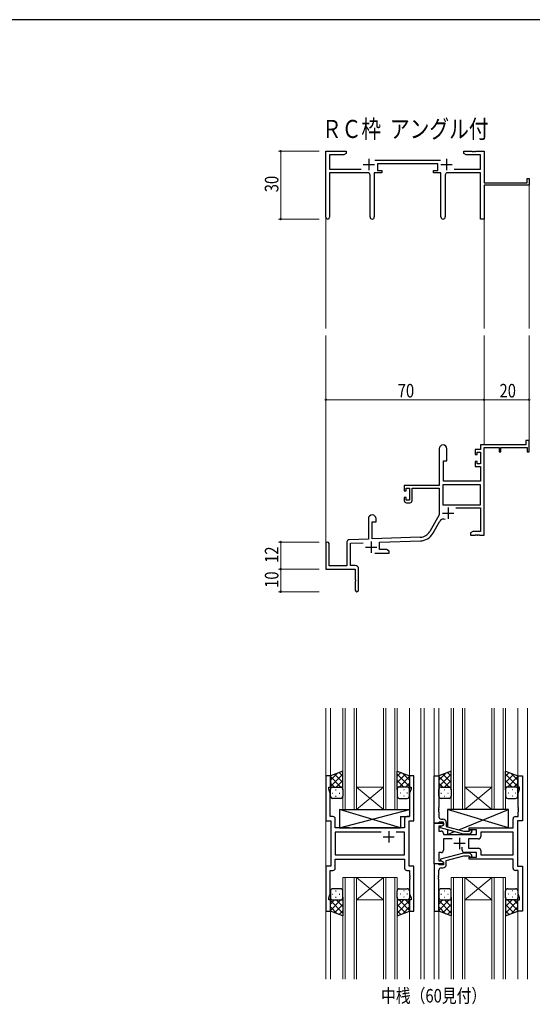
# Model space of a CAD drawing. Extents: x 0 to 1133, y 0 to 806.
# Drawn here: x 273 to 500, y 366 to 802 of the extents above; entities that cross this region are included whole.
import ezdxf

# ---------------------------------------------------------------- set-up
doc = ezdxf.new("R2010")
doc.units = 0
doc.layers.add('USER1', color=3, linetype='CONTINUOUS')
doc.layers.add('YKK_ZWAK', color=7, linetype='CONTINUOUS')
for name, color, linetype, lineweight in [('YKK_11', 7, 'CONTINUOUS', 30), ('YKK_12', 2, 'CONTINUOUS', 13), ('YKK_13', 4, 'CONTINUOUS', 30), ('YKK_D', 6, 'CONTINUOUS', 13)]:
    doc.layers.add(name, color=color, linetype=linetype, lineweight=lineweight)
doc.styles.get("Standard").update_dxf_attribs({"font": 'ROMANS.SHX', "bigfont": 'EXTFONT.SHX'})
doc.styles.add('text-b', font='extslim2.shx', dxfattribs={"width": 0.8, "bigfont": 'extfont2.shx'})

# ---------------------------------------------------------------- blocks, each defined once
blk = doc.blocks.new('A201')
at = {"layer": 'YKK_ZWAK', "color": 254, "linetype": 'Continuous'}
blk.add_line((571, 410), (21, 410), dxfattribs=at)

msp = doc.modelspace()

# ---------------------------------------------------------------- linework, layer by layer
at = {"layer": 'YKK_11', "color": 0, "linetype": 'ByBlock', "lineweight": -2}
for p, q in [((408.19, 714.55), (408.19, 743.73)), ((408.19, 743.73), (417.19, 743.73)), ((409.82, 742.1), (409.82, 735.86)), ((416.1, 742.1), (409.82, 742.1)), ((417.19, 742.73), (416.1, 742.1)), ((417.19, 743.73), (417.19, 742.73)), ((469.19, 743.73), (472.73, 743.73)), ((469.19, 742.73), (469.19, 743.73)), ((470.28, 742.1), (469.19, 742.73)), ((476.56, 742.1), (470.28, 742.1)), ((472.73, 743.73), (472.92, 743.61)), ((472.92, 743.61), (473.47, 743.61)), ((473.47, 743.61), (473.65, 743.73)), ((473.65, 743.73), (473.73, 743.73)), ((473.73, 743.73), (473.92, 743.61)), ((473.92, 743.61), (474.47, 743.61)), ((474.47, 743.61), (474.65, 743.73)), ((474.65, 743.73), (478.19, 743.73)), ((476.56, 735.86), (476.56, 742.1)), ((478.19, 743.73), (478.19, 729.73)), ((429.88, 739.86), (458.89, 739.86)), ((457.79, 738.23), (430.99, 738.23)), ((430.99, 738.23), (430.99, 735.23)), ((457.79, 735.23), (457.79, 738.23)), ((409.82, 735.86), (423.84, 735.86)), ((426.74, 734.23), (409.82, 734.23)), ((409.82, 734.23), (409.82, 714.55)), ((427.74, 714.68), (427.74, 733.23)), ((429.64, 734.23), (429.64, 714.68)), ((432.99, 734.23), (429.64, 734.23)), ((430.99, 735.23), (432.99, 735.23)), ((432.99, 735.23), (432.99, 734.23)), ((455.79, 735.23), (457.79, 735.23)), ((455.79, 734.23), (455.79, 735.23)), ((459.14, 734.23), (455.79, 734.23)), ((459.14, 714.68), (459.14, 734.23)), ((461.04, 733.23), (461.04, 714.68)), ((476.56, 734.23), (462.04, 734.23)), ((464.94, 735.86), (476.56, 735.86)), ((476.56, 713.73), (476.56, 734.23)), ((478.19, 729.73), (497.29, 729.73)), ((498.19, 728.73), (478.19, 728.73)), ((478.19, 728.73), (478.19, 713.73)), ((497.29, 731.73), (498.19, 731.73)), ((497.29, 729.73), (497.29, 731.73)), ((498.19, 731.73), (498.19, 728.73)), ((478.19, 713.73), (476.56, 713.73)), ((496.69, 615.73), (496.69, 613.73)), ((498.19, 615.73), (496.69, 615.73)), ((498.19, 610.73), (498.19, 615.73)), ((458.39, 612.03), (458.39, 595.73)), ((461.79, 606.73), (461.79, 612.03)), ((474.29, 611.73), (474.29, 609.43)), ((476.56, 611.73), (474.29, 611.73)), ((475.09, 610.53), (476.56, 610.53)), ((475.09, 609.43), (475.09, 610.53)), ((496.69, 613.73), (476.56, 613.73)), ((476.56, 613.73), (476.56, 611.73)), ((476.56, 610.53), (476.56, 605.33)), ((478.19, 573.73), (478.19, 612.63)), ((478.19, 612.63), (484.89, 612.63)), ((484.89, 612.63), (484.89, 610.73)), ((484.89, 610.73), (485.69, 610.73)), ((485.69, 612.63), (497.29, 612.63)), ((485.69, 610.73), (485.69, 612.63)), ((497.29, 612.63), (497.29, 610.73)), ((497.29, 610.73), (498.19, 610.73)), ((460.19, 597.73), (460.19, 606.73)), ((460.19, 606.73), (461.79, 606.73)), ((474.29, 609.43), (475.09, 609.43)), ((474.29, 606.43), (474.29, 604.13)), ((475.09, 606.43), (474.29, 606.43)), ((475.09, 605.33), (475.09, 606.43)), ((474.29, 604.13), (476.56, 604.13)), ((476.56, 605.33), (475.09, 605.33)), ((476.56, 604.13), (476.56, 597.73)), ((476.56, 597.73), (460.19, 597.73)), ((458.39, 595.73), (442.89, 595.73)), ((442.89, 595.73), (442.89, 593.43)), ((442.89, 593.43), (443.69, 593.43)), ((443.69, 594.53), (445.19, 594.53)), ((443.69, 593.43), (443.69, 594.53)), ((445.19, 594.53), (445.19, 589.33)), ((446.39, 594.53), (458.39, 594.53)), ((446.39, 589.13), (446.39, 594.53)), ((458.39, 594.53), (458.39, 582.73)), ((460.02, 596.1), (460.02, 587.13)), ((476.56, 596.1), (460.02, 596.1)), ((476.56, 596.1), (460.02, 596.1)), ((476.56, 587.13), (476.56, 596.1)), ((442.89, 590.43), (442.89, 589.13)), ((443.69, 590.43), (442.89, 590.43)), ((443.69, 589.33), (443.69, 590.43)), ((445.19, 589.33), (443.69, 589.33)), ((443.89, 588.13), (445.39, 588.13)), ((460.02, 587.13), (476.56, 587.13)), ((465.69, 585.93), (476.56, 585.93)), ((476.56, 585.93), (476.56, 575.36)), ((426.99, 581.03), (426.99, 572.06)), ((430.39, 579.73), (430.39, 581.03)), ((458.39, 582.73), (454.14, 575.36)), ((455.55, 574.55), (458.68, 579.98)), ((428.69, 579.73), (430.39, 579.73)), ((428.69, 572.12), (428.69, 579.73)), ((426.99, 572.06), (418.46, 571.76)), ((449.98, 572.87), (428.69, 572.12)), ((431.89, 570.6), (450.04, 571.24)), ((473.28, 575.36), (472.19, 574.73)), ((472.19, 574.73), (472.19, 573.73)), ((472.19, 573.73), (474.23, 573.73)), ((476.56, 575.36), (473.28, 575.36)), ((474.23, 573.73), (474.42, 573.85)), ((474.42, 573.85), (474.97, 573.85)), ((474.97, 573.85), (475.15, 573.73)), ((475.15, 573.73), (475.23, 573.73)), ((475.23, 573.73), (475.42, 573.85)), ((475.42, 573.85), (475.97, 573.85)), ((475.97, 573.85), (476.15, 573.73)), ((476.15, 573.73), (478.19, 573.73)), ((408.19, 570.03), (408.19, 558.73)), ((409.59, 560.13), (409.59, 570.03)), ((417.49, 570.77), (417.49, 560.13)), ((419.12, 570.16), (424.76, 570.35)), ((419.12, 560.36), (419.12, 570.16)), ((431.89, 567.36), (431.89, 570.6)), ((435.1, 567.36), (431.89, 567.36)), ((436.19, 566.73), (435.1, 567.36)), ((429.84, 565.73), (436.19, 565.73)), ((436.19, 565.73), (436.19, 566.73)), ((408.19, 558.73), (421.19, 558.73)), ((417.49, 560.13), (409.59, 560.13)), ((421.19, 560.36), (419.12, 560.36)), ((421.19, 558.73), (421.19, 554.19)), ((422.69, 549.48), (422.69, 558.86)), ((421.19, 554.19), (421.31, 554.01)), ((421.31, 554.01), (421.31, 553.46)), ((421.31, 553.46), (421.19, 553.27)), ((421.19, 553.27), (421.19, 549.48))]:
    msp.add_line(p, q, dxfattribs=at)
at = {"layer": 'YKK_11', "color": 2}
for p, q in [((424.69, 737.93), (429.69, 737.93)), ((427.19, 740.43), (427.19, 735.43)), ((459.09, 737.93), (464.09, 737.93)), ((461.59, 740.43), (461.59, 735.43)), ((462.29, 586.03), (462.29, 581.03)), ((459.79, 583.53), (464.79, 583.53)), ((425.69, 568.43), (430.69, 568.43)), ((428.19, 570.93), (428.19, 565.93))]:
    msp.add_line(p, q, dxfattribs=at)
at = {"layer": 'YKK_11', "linetype": 'ByBlock', "lineweight": -2, "ltscale": 0.5}
for p, q in [((410.19, 467.23), (408.19, 467.23)), ((408.19, 467.23), (408.19, 447.23)), ((410.19, 462.23), (410.19, 467.23)), ((447.19, 467.23), (445.19, 467.23)), ((445.19, 467.23), (445.19, 462.23)), ((447.19, 447.23), (447.19, 467.23)), ((456.19, 446.23), (456.19, 467.23)), ((456.19, 467.23), (458.19, 467.23)), ((458.19, 467.23), (458.19, 453.19)), ((493.19, 462.23), (493.19, 467.23)), ((493.19, 467.23), (495.19, 467.23)), ((495.19, 467.23), (495.19, 447.23)), ((409.49, 461.23), (409.49, 462.23)), ((409.49, 462.23), (410.19, 462.23)), ((445.19, 462.23), (445.89, 462.23)), ((445.89, 462.23), (445.89, 461.23)), ((493.89, 462.23), (493.19, 462.23)), ((493.89, 461.23), (493.89, 462.23)), ((410.12, 459.5), (409.49, 461.23)), ((410.12, 449.16), (410.12, 459.5)), ((445.89, 461.23), (445.26, 459.5)), ((445.26, 459.5), (445.26, 449.16)), ((493.26, 459.5), (493.89, 461.23)), ((493.26, 453.19), (493.26, 459.5)), ((411.32, 449.16), (410.12, 449.16)), ((445.26, 449.16), (444.06, 449.16)), ((458.19, 453.19), (458.07, 453.01)), ((458.07, 453.01), (458.07, 452.46)), ((458.07, 452.46), (458.19, 452.27)), ((458.19, 452.19), (458.07, 452.01)), ((458.07, 452.01), (458.07, 451.46)), ((458.07, 451.46), (458.19, 451.27)), ((458.19, 452.27), (458.19, 452.19)), ((458.19, 451.27), (458.19, 449.03)), ((492.06, 449.16), (493.26, 449.16)), ((493.38, 453.01), (493.26, 453.19)), ((493.26, 452.27), (493.38, 452.46)), ((493.26, 452.19), (493.26, 452.27)), ((493.38, 452.01), (493.26, 452.19)), ((493.26, 451.27), (493.38, 451.46)), ((493.26, 449.16), (493.26, 451.27)), ((493.38, 452.46), (493.38, 453.01)), ((493.38, 451.46), (493.38, 452.01)), ((408.19, 447.23), (410.39, 447.23)), ((410.39, 447.23), (410.39, 427.23)), ((412.32, 444.23), (412.32, 448.16)), ((443.06, 448.16), (443.06, 444.23)), ((444.99, 427.23), (444.99, 447.23)), ((444.99, 447.23), (447.19, 447.23)), ((456.19, 428.23), (456.19, 446.23)), ((456.19, 446.23), (460.19, 446.23)), ((457.89, 446.23), (456.19, 446.23)), ((458.19, 446.53), (457.89, 446.23)), ((459.33, 444.93), (458.12, 444.93)), ((458.12, 444.93), (458.12, 442.73)), ((458.39, 446.73), (458.19, 446.53)), ((460.19, 446.73), (458.39, 446.73)), ((458.99, 444.74), (460.19, 445.43)), ((458.99, 444.14), (458.99, 444.74)), ((459.19, 448.03), (459.99, 448.03)), ((460.19, 445.43), (459.33, 444.93)), ((460.19, 445.43), (460.19, 446.73)), ((460.19, 446.23), (460.19, 445.43)), ((461.49, 446.53), (461.49, 444.71)), ((461.49, 444.71), (469.25, 442.63)), ((491.06, 444.23), (491.06, 448.16)), ((495.19, 447.23), (492.99, 447.23)), ((492.99, 447.23), (492.99, 427.23)), ((418.72, 444.23), (412.32, 444.23)), ((432.64, 442.3), (412.32, 442.3)), ((432.64, 442.3), (412.32, 442.3)), ((412.32, 442.3), (412.32, 432.16)), ((418.91, 444.09), (418.72, 444.23)), ((419.87, 444.09), (418.91, 444.09)), ((420.06, 444.23), (419.87, 444.09)), ((443.06, 444.23), (420.06, 444.23)), ((443.06, 442.3), (439.34, 442.3)), ((443.06, 432.16), (443.06, 442.3)), ((458.12, 442.73), (459.19, 442.73)), ((469.09, 441.43), (458.99, 444.14)), ((460.19, 441.73), (460.19, 441.23)), ((460.19, 441.23), (474.79, 441.23)), ((471.94, 441.43), (469.09, 441.43)), ((469.25, 442.63), (471.44, 442.63)), ((471.44, 442.63), (471.87, 443.06)), ((471.59, 443.23), (471.59, 444.23)), ((471.59, 444.23), (491.06, 444.23)), ((474.79, 443.23), (471.59, 443.23)), ((472.72, 442.21), (471.94, 441.43)), ((474.79, 441.23), (474.79, 443.23)), ((491.06, 442.3), (476.72, 442.3)), ((476.72, 442.3), (476.72, 440.3)), ((491.06, 432.16), (491.06, 442.3)), ((464.04, 439.3), (460.19, 439.3)), ((460.19, 439.3), (460.19, 434.23)), ((475.72, 439.3), (471.39, 439.3)), ((471.39, 439.3), (471.39, 435.16)), ((412.32, 432.16), (443.06, 432.16)), ((459.19, 433.23), (458.12, 433.23)), ((458.12, 433.23), (458.12, 429.53)), ((469.09, 433.03), (458.99, 430.32)), ((461.49, 429.75), (469.25, 431.83)), ((468.54, 434.23), (468.54, 435.67)), ((471.94, 433.03), (469.09, 433.03)), ((469.25, 431.83), (471.44, 431.83)), ((474.79, 433.23), (469.54, 433.23)), ((471.39, 435.16), (475.72, 435.16)), ((471.44, 431.83), (471.87, 431.41)), ((472.72, 432.26), (471.94, 433.03)), ((474.79, 431.23), (474.79, 433.23)), ((476.72, 434.16), (476.72, 432.16)), ((476.72, 432.16), (491.06, 432.16)), ((476.72, 432.16), (491.06, 432.16)), ((412.32, 430.23), (443.06, 430.23)), ((412.32, 426.3), (412.32, 430.23)), ((443.06, 430.23), (443.06, 426.3)), ((460.19, 428.23), (456.19, 428.23)), ((456.19, 428.23), (456.19, 407.23)), ((457.89, 428.23), (456.19, 428.23)), ((458.19, 427.93), (457.89, 428.23)), ((458.12, 429.53), (459.33, 429.53)), ((458.39, 427.73), (458.19, 427.93)), ((460.19, 427.73), (458.39, 427.73)), ((458.99, 430.32), (458.99, 429.72)), ((458.99, 429.72), (460.19, 429.03)), ((459.33, 429.53), (460.19, 429.03)), ((460.19, 429.03), (460.19, 428.23)), ((460.19, 429.03), (460.19, 427.73)), ((461.49, 427.93), (461.49, 429.75)), ((471.59, 430.23), (471.59, 431.23)), ((471.59, 431.23), (474.79, 431.23)), ((491.06, 430.23), (471.59, 430.23)), ((491.06, 426.3), (491.06, 430.23)), ((410.39, 427.23), (408.19, 427.23)), ((408.19, 427.23), (408.19, 407.23)), ((410.12, 414.96), (410.12, 425.3)), ((410.12, 425.3), (411.32, 425.3)), ((444.06, 425.3), (445.26, 425.3)), ((447.19, 427.23), (444.99, 427.23)), ((445.26, 425.3), (445.26, 423.19)), ((445.26, 423.19), (445.38, 423.01)), ((445.38, 423.01), (445.38, 422.46)), ((447.19, 407.23), (447.19, 427.23)), ((458.07, 423.01), (458.19, 423.19)), ((458.07, 422.46), (458.07, 423.01)), ((458.19, 423.19), (458.19, 425.43)), ((459.19, 426.43), (459.99, 426.43)), ((493.26, 425.3), (492.06, 425.3)), ((492.99, 427.23), (495.19, 427.23)), ((493.26, 414.96), (493.26, 425.3)), ((495.19, 427.23), (495.19, 407.23)), ((445.38, 422.46), (445.26, 422.27)), ((445.26, 422.27), (445.26, 422.19)), ((445.26, 422.19), (445.38, 422.01)), ((445.38, 421.46), (445.26, 421.27)), ((445.26, 421.27), (445.26, 414.96)), ((445.38, 422.01), (445.38, 421.46)), ((458.19, 422.27), (458.07, 422.46)), ((458.07, 422.01), (458.19, 422.19)), ((458.07, 421.46), (458.07, 422.01)), ((458.19, 421.27), (458.07, 421.46)), ((458.19, 422.19), (458.19, 422.27)), ((458.19, 407.23), (458.19, 421.27)), ((409.49, 413.23), (410.12, 414.96)), ((445.26, 414.96), (445.89, 413.23)), ((493.89, 413.23), (493.26, 414.96)), ((409.49, 412.23), (409.49, 413.23)), ((410.19, 412.23), (409.49, 412.23)), ((410.19, 407.23), (410.19, 412.23)), ((445.89, 412.23), (445.19, 412.23)), ((445.19, 412.23), (445.19, 407.23)), ((445.89, 413.23), (445.89, 412.23)), ((493.19, 407.23), (493.19, 412.23)), ((493.19, 412.23), (493.89, 412.23)), ((493.89, 412.23), (493.89, 413.23)), ((408.19, 407.23), (410.19, 407.23)), ((445.19, 407.23), (447.19, 407.23)), ((456.19, 407.23), (458.19, 407.23)), ((495.19, 407.23), (493.19, 407.23))]:
    msp.add_line(p, q, dxfattribs=at)
at = {"layer": 'YKK_11', "ltscale": 0.5}
for p, q in [((435.99, 442.73), (435.99, 437.73)), ((433.49, 440.23), (438.49, 440.23)), ((469.89, 437.23), (464.89, 437.23)), ((467.39, 439.73), (467.39, 434.73))]:
    msp.add_line(p, q, dxfattribs=at)
at = {"layer": 'YKK_11', "color": 0, "linetype": 'ByBlock', "lineweight": -2}
for centre, radius, start, end in [((426.74, 733.23), 1, 0, 90), ((462.04, 733.23), 1, 90, 180), ((409.01, 714.55), 0.815, 180, 0), ((428.69, 714.68), 0.95, 180, 0), ((460.09, 714.68), 0.95, 180, 0), ((460.09, 612.03), 1.7, 360, 180), ((443.89, 589.13), 1, 180, 270), ((445.39, 589.13), 1, 270, 360), ((428.69, 581.03), 1.7, 360, 180), ((460.24, 579.08), 1.8, 65.2987, 150), ((418.49, 570.77), 1, 92, 180), ((449.81, 577.86), 5, 272, 330), ((449.81, 577.86), 6.63, 272, 330), ((408.89, 570.03), 0.7, 360, 180), ((421.19, 558.86), 1.5, 0, 90), ((421.94, 549.48), 0.75, 180, 0)]:
    msp.add_arc(centre, radius, start, end, dxfattribs=at)
at = {"layer": 'YKK_11', "linetype": 'ByBlock', "lineweight": -2, "ltscale": 0.5}
for centre, radius, start, end in [((411.32, 448.16), 1, 0, 90), ((444.06, 448.16), 1, 90, 180), ((492.06, 448.16), 1, 90, 180), ((459.19, 449.03), 1, 180, 270), ((459.99, 446.53), 1.5, 0, 90), ((459.19, 441.73), 1, 0, 90), ((472.29, 442.63), 0.6, 315, 135), ((475.72, 440.3), 1, 270, 360), ((459.19, 434.23), 1, 270, 360), ((469.54, 434.23), 1, 180, 270), ((472.29, 431.83), 0.6, 225, 45), ((475.72, 434.16), 1, 0, 90), ((459.99, 427.93), 1.5, 270, 360), ((411.32, 426.3), 1, 270, 360), ((444.06, 426.3), 1, 180, 270), ((459.19, 425.43), 1, 90, 180), ((492.06, 426.3), 1, 180, 270)]:
    msp.add_arc(centre, radius, start, end, dxfattribs=at)
at = {"layer": 'YKK_12'}
for p, q in [((498.19, 729.03), (498.19, 665.23)), ((408.19, 714.99), (408.19, 665.23)), ((478.19, 713.73), (478.19, 665.23)), ((408.19, 570.16), (408.19, 662.23)), ((478.19, 613.73), (478.19, 662.23)), ((498.19, 613.73), (498.19, 662.23))]:
    msp.add_line(p, q, dxfattribs=at)
at = {"layer": 'YKK_12', "ltscale": 1.5}
for p, q in [((408.19, 497.23), (408.19, 377.23)), ((410.19, 497.23), (410.19, 466.73)), ((415.69, 497.23), (415.69, 452.23)), ((416.69, 452.23), (416.69, 497.23)), ((420.69, 497.23), (420.69, 452.23)), ((421.69, 452.23), (421.69, 497.23)), ((433.69, 497.23), (433.69, 452.23)), ((434.69, 452.23), (434.69, 497.23)), ((438.69, 497.23), (438.69, 452.23)), ((439.69, 452.23), (439.69, 497.23)), ((445.19, 497.23), (445.19, 466.73)), ((450.19, 497.23), (450.19, 377.23)), ((451.69, 497.23), (451.69, 377.23)), ((456.19, 497.23), (456.19, 377.23)), ((458.19, 497.23), (458.19, 466.73)), ((463.69, 497.23), (463.69, 452.23)), ((464.69, 452.23), (464.69, 497.23)), ((468.69, 497.23), (468.69, 452.23)), ((469.69, 452.23), (469.69, 497.23)), ((481.69, 497.23), (481.69, 452.23)), ((482.69, 452.23), (482.69, 497.23)), ((486.69, 497.23), (486.69, 452.23)), ((487.69, 452.23), (487.69, 497.23)), ((493.19, 497.23), (493.19, 466.73)), ((497.39, 497.23), (497.39, 377.23)), ((433.69, 462.23), (421.69, 462.23)), ((433.69, 452.23), (421.69, 462.23)), ((421.69, 452.23), (433.69, 462.23)), ((481.69, 462.23), (469.69, 462.23)), ((481.69, 452.23), (469.69, 462.23)), ((469.69, 452.23), (481.69, 462.23)), ((415.69, 452.23), (421.69, 452.23)), ((433.69, 452.23), (421.69, 452.23)), ((433.69, 452.23), (439.69, 452.23)), ((463.69, 452.23), (469.69, 452.23)), ((481.69, 452.23), (469.69, 452.23)), ((481.69, 452.23), (487.69, 452.23)), ((415.69, 377.23), (415.69, 422.23)), ((415.69, 422.23), (421.69, 422.23)), ((415.69, 377.23), (415.69, 422.23)), ((415.69, 422.23), (421.69, 422.23)), ((416.69, 422.23), (416.69, 377.23)), ((416.69, 422.23), (416.69, 377.23)), ((420.69, 377.23), (420.69, 422.23)), ((420.69, 377.23), (420.69, 422.23)), ((421.69, 422.23), (421.69, 377.23)), ((433.69, 422.23), (421.69, 422.23)), ((433.69, 422.23), (421.69, 412.23)), ((421.69, 422.23), (433.69, 412.23)), ((421.69, 422.23), (421.69, 377.23)), ((433.69, 422.23), (421.69, 422.23)), ((433.69, 422.23), (421.69, 412.23)), ((421.69, 422.23), (433.69, 412.23)), ((433.69, 377.23), (433.69, 422.23)), ((433.69, 422.23), (439.69, 422.23)), ((433.69, 377.23), (433.69, 422.23)), ((433.69, 422.23), (439.69, 422.23)), ((434.69, 422.23), (434.69, 377.23)), ((434.69, 422.23), (434.69, 377.23)), ((438.69, 377.23), (438.69, 422.23)), ((438.69, 377.23), (438.69, 422.23)), ((439.69, 422.23), (439.69, 377.23)), ((439.69, 422.23), (439.69, 377.23)), ((463.69, 377.23), (463.69, 422.23)), ((463.69, 422.23), (469.69, 422.23)), ((464.69, 422.23), (464.69, 377.23)), ((468.69, 377.23), (468.69, 422.23)), ((469.69, 422.23), (469.69, 377.23)), ((481.69, 422.23), (469.69, 422.23)), ((481.69, 422.23), (469.69, 412.23)), ((469.69, 422.23), (481.69, 412.23)), ((481.69, 377.23), (481.69, 422.23)), ((481.69, 422.23), (487.69, 422.23)), ((482.69, 422.23), (482.69, 377.23)), ((486.69, 377.23), (486.69, 422.23)), ((487.69, 422.23), (487.69, 377.23)), ((433.69, 412.23), (421.69, 412.23)), ((433.69, 412.23), (421.69, 412.23)), ((481.69, 412.23), (469.69, 412.23)), ((410.19, 407.73), (410.19, 377.23)), ((445.19, 407.73), (445.19, 377.23)), ((458.19, 407.73), (458.19, 377.23)), ((493.19, 407.73), (493.19, 377.23))]:
    msp.add_line(p, q, dxfattribs=at)
at = {"layer": 'YKK_13', "ltscale": 1.5}
for p, q in [((415.69, 469.2), (410.19, 467.23)), ((410.19, 465.33), (413.15, 468.29)), ((410.19, 462.5), (415.69, 468)), ((410.19, 467.23), (410.19, 461.23)), ((414.81, 462.23), (410.19, 466.85)), ((415.69, 464.18), (412, 467.88)), ((415.69, 467.01), (414.08, 468.62)), ((415.69, 461.01), (415.69, 469.2)), ((439.69, 461.01), (439.69, 469.2)), ((439.69, 469.2), (445.19, 467.23)), ((439.69, 467.01), (441.3, 468.62)), ((445.19, 462.5), (439.69, 468)), ((439.69, 464.18), (443.39, 467.88)), ((440.57, 462.23), (445.19, 466.85)), ((445.19, 465.33), (442.23, 468.29)), ((445.19, 467.23), (445.19, 461.23)), ((463.69, 469.2), (458.19, 467.23)), ((458.19, 465.33), (461.15, 468.29)), ((458.19, 462.5), (463.69, 468)), ((458.19, 467.23), (458.19, 461.23)), ((462.81, 462.23), (458.19, 466.85)), ((463.69, 464.18), (460, 467.88)), ((463.69, 467.01), (462.08, 468.62)), ((463.69, 461.01), (463.69, 469.2)), ((487.69, 461.01), (487.69, 469.2)), ((487.69, 469.2), (493.19, 467.23)), ((487.69, 467.01), (489.3, 468.62)), ((493.19, 462.5), (487.69, 468)), ((487.69, 464.18), (491.39, 467.88)), ((488.57, 462.23), (493.19, 466.85)), ((493.19, 465.33), (490.23, 468.29)), ((493.19, 467.23), (493.19, 461.23)), ((411.98, 462.23), (410.19, 464.02)), ((411.19, 462.23), (414.79, 462.23)), ((411.59, 462.23), (415.69, 462.23)), ((412.75, 462.23), (415.69, 465.17)), ((415.58, 462.23), (415.69, 462.34)), ((442.63, 462.23), (439.69, 465.17)), ((439.8, 462.23), (439.69, 462.34)), ((443.79, 462.23), (439.69, 462.23)), ((444.19, 462.23), (440.59, 462.23)), ((443.4, 462.23), (445.19, 464.02)), ((459.98, 462.23), (458.19, 464.02)), ((459.19, 462.23), (462.79, 462.23)), ((459.59, 462.23), (463.69, 462.23)), ((460.75, 462.23), (463.69, 465.17)), ((463.58, 462.23), (463.69, 462.34)), ((490.63, 462.23), (487.69, 465.17)), ((487.8, 462.23), (487.69, 462.34)), ((491.79, 462.23), (487.69, 462.23)), ((492.19, 462.23), (488.59, 462.23)), ((491.4, 462.23), (493.19, 464.02)), ((410.19, 458.23), (410.19, 461.23)), ((411.11, 459.6), (411.31, 459.6)), ((412.53, 461.01), (412.73, 461.01)), ((412.53, 458.18), (412.73, 458.18)), ((414.14, 459.6), (414.34, 459.6)), ((415.69, 461.23), (415.69, 458.23)), ((439.69, 461.23), (439.69, 458.23)), ((441.24, 459.6), (441.04, 459.6)), ((442.86, 461.01), (442.66, 461.01)), ((442.86, 458.18), (442.66, 458.18)), ((444.27, 459.6), (444.07, 459.6)), ((445.19, 458.23), (445.19, 461.23)), ((458.19, 458.23), (458.19, 461.23)), ((459.11, 459.6), (459.31, 459.6)), ((460.53, 461.01), (460.73, 461.01)), ((460.53, 458.18), (460.73, 458.18)), ((462.14, 459.6), (462.34, 459.6)), ((463.69, 461.23), (463.69, 458.23)), ((487.69, 461.23), (487.69, 458.23)), ((489.24, 459.6), (489.04, 459.6)), ((490.86, 461.01), (490.66, 461.01)), ((490.86, 458.18), (490.66, 458.18)), ((492.27, 459.6), (492.07, 459.6)), ((493.19, 458.23), (493.19, 461.23)), ((414.69, 457.23), (411.19, 457.23)), ((440.69, 457.23), (444.19, 457.23)), ((462.69, 457.23), (459.19, 457.23)), ((488.69, 457.23), (492.19, 457.23)), ((414.27, 452.23), (414.27, 444.23)), ((414.27, 452.23), (445.26, 452.23)), ((414.27, 444.23), (445.26, 452.23)), ((441.27, 444.23), (414.27, 452.23)), ((441.27, 449.23), (441.27, 444.23)), ((441.27, 449.23), (445.26, 449.23)), ((445.26, 452.23), (445.26, 449.23)), ((489.09, 444.23), (462.09, 452.23)), ((489.09, 452.23), (462.09, 452.23)), ((462.09, 452.23), (462.09, 444.55)), ((467.01, 443.23), (489.09, 452.23)), ((489.09, 444.23), (489.09, 452.23)), ((414.27, 444.23), (441.27, 444.23)), ((462.09, 443.31), (462.09, 441.23)), ((462.09, 441.23), (465.17, 442.48)), ((462.09, 441.23), (471.59, 441.23)), ((471.59, 442.78), (471.59, 444.23)), ((471.59, 444.23), (489.09, 444.23)), ((471.59, 441.23), (471.59, 441.43)), ((410.19, 416.23), (410.19, 413.23)), ((410.19, 416.23), (410.19, 413.23)), ((411.11, 414.87), (411.31, 414.87)), ((411.11, 414.87), (411.31, 414.87)), ((414.69, 417.23), (411.19, 417.23)), ((414.69, 417.23), (411.19, 417.23)), ((412.53, 416.28), (412.73, 416.28)), ((412.53, 416.28), (412.73, 416.28)), ((414.14, 414.87), (414.34, 414.87)), ((414.14, 414.87), (414.34, 414.87)), ((415.69, 413.23), (415.69, 416.23)), ((415.69, 413.23), (415.69, 416.23)), ((439.69, 413.23), (439.69, 416.23)), ((439.69, 413.23), (439.69, 416.23)), ((440.69, 417.23), (444.19, 417.23)), ((440.69, 417.23), (444.19, 417.23)), ((441.24, 414.87), (441.04, 414.87)), ((441.24, 414.87), (441.04, 414.87)), ((442.86, 416.28), (442.66, 416.28)), ((442.86, 416.28), (442.66, 416.28)), ((444.27, 414.87), (444.07, 414.87)), ((444.27, 414.87), (444.07, 414.87)), ((445.19, 416.23), (445.19, 413.23)), ((445.19, 416.23), (445.19, 413.23)), ((458.19, 416.23), (458.19, 413.23)), ((459.11, 414.87), (459.31, 414.87)), ((462.69, 417.23), (459.19, 417.23)), ((460.53, 416.28), (460.73, 416.28)), ((462.14, 414.87), (462.34, 414.87)), ((463.69, 413.23), (463.69, 416.23)), ((487.69, 413.23), (487.69, 416.23)), ((488.69, 417.23), (492.19, 417.23)), ((489.24, 414.87), (489.04, 414.87)), ((490.86, 416.28), (490.66, 416.28)), ((492.27, 414.87), (492.07, 414.87)), ((493.19, 416.23), (493.19, 413.23)), ((410.19, 407.23), (410.19, 413.23)), ((410.19, 407.23), (410.19, 413.23)), ((414.81, 412.23), (410.19, 407.61)), ((411.98, 412.23), (410.19, 410.44)), ((414.81, 412.23), (410.19, 407.61)), ((411.98, 412.23), (410.19, 410.44)), ((410.19, 411.96), (415.69, 406.46)), ((410.19, 411.96), (415.69, 406.46)), ((411.19, 412.23), (414.79, 412.23)), ((411.19, 412.23), (414.79, 412.23)), ((411.59, 412.23), (415.69, 412.23)), ((411.59, 412.23), (415.69, 412.23)), ((415.69, 410.28), (412, 406.59)), ((415.69, 410.28), (412, 406.59)), ((412.53, 413.45), (412.73, 413.45)), ((412.53, 413.45), (412.73, 413.45)), ((412.75, 412.23), (415.69, 409.29)), ((412.75, 412.23), (415.69, 409.29)), ((415.58, 412.23), (415.69, 412.12)), ((415.58, 412.23), (415.69, 412.12)), ((415.69, 413.45), (415.69, 405.27)), ((415.69, 413.45), (415.69, 405.27)), ((439.69, 413.45), (439.69, 405.27)), ((439.69, 413.45), (439.69, 405.27)), ((439.8, 412.23), (439.69, 412.12)), ((442.63, 412.23), (439.69, 409.29)), ((443.79, 412.23), (439.69, 412.23)), ((439.8, 412.23), (439.69, 412.12)), ((442.63, 412.23), (439.69, 409.29)), ((443.79, 412.23), (439.69, 412.23)), ((445.19, 411.96), (439.69, 406.46)), ((445.19, 411.96), (439.69, 406.46)), ((439.69, 410.28), (443.39, 406.59)), ((439.69, 410.28), (443.39, 406.59)), ((440.57, 412.23), (445.19, 407.61)), ((440.57, 412.23), (445.19, 407.61)), ((444.19, 412.23), (440.59, 412.23)), ((444.19, 412.23), (440.59, 412.23)), ((442.86, 413.45), (442.66, 413.45)), ((442.86, 413.45), (442.66, 413.45)), ((443.4, 412.23), (445.19, 410.44)), ((443.4, 412.23), (445.19, 410.44)), ((445.19, 407.23), (445.19, 413.23)), ((445.19, 407.23), (445.19, 413.23)), ((458.19, 407.23), (458.19, 413.23)), ((462.81, 412.23), (458.19, 407.61)), ((459.98, 412.23), (458.19, 410.44)), ((458.19, 411.96), (463.69, 406.46)), ((459.19, 412.23), (462.79, 412.23)), ((459.59, 412.23), (463.69, 412.23)), ((463.69, 410.28), (460, 406.59)), ((460.53, 413.45), (460.73, 413.45)), ((460.75, 412.23), (463.69, 409.29)), ((463.58, 412.23), (463.69, 412.12)), ((463.69, 413.45), (463.69, 405.27)), ((487.69, 413.45), (487.69, 405.27)), ((487.8, 412.23), (487.69, 412.12)), ((490.63, 412.23), (487.69, 409.29)), ((491.79, 412.23), (487.69, 412.23)), ((493.19, 411.96), (487.69, 406.46)), ((487.69, 410.28), (491.39, 406.59)), ((488.57, 412.23), (493.19, 407.61)), ((492.19, 412.23), (488.59, 412.23)), ((490.86, 413.45), (490.66, 413.45)), ((491.4, 412.23), (493.19, 410.44)), ((493.19, 407.23), (493.19, 413.23)), ((410.19, 409.14), (413.15, 406.17)), ((410.19, 409.14), (413.15, 406.17)), ((415.69, 405.27), (410.19, 407.23)), ((415.69, 405.27), (410.19, 407.23)), ((415.69, 407.45), (414.08, 405.84)), ((415.69, 407.45), (414.08, 405.84)), ((439.69, 407.45), (441.3, 405.84)), ((439.69, 407.45), (441.3, 405.84)), ((439.69, 405.27), (445.19, 407.23)), ((439.69, 405.27), (445.19, 407.23)), ((445.19, 409.14), (442.23, 406.17)), ((445.19, 409.14), (442.23, 406.17)), ((458.19, 409.14), (461.15, 406.17)), ((463.69, 405.27), (458.19, 407.23)), ((463.69, 407.45), (462.08, 405.84)), ((487.69, 407.45), (489.3, 405.84)), ((487.69, 405.27), (493.19, 407.23)), ((493.19, 409.14), (490.23, 406.17))]:
    msp.add_line(p, q, dxfattribs=at)
for centre, start, end in [((411.19, 461.23), 90, 180), ((411.19, 461.23), 90, 180), ((414.69, 461.23), 360, 90), ((414.69, 461.23), 360, 90), ((440.69, 461.23), 90, 180), ((440.69, 461.23), 90, 180), ((444.19, 461.23), 0, 90), ((444.19, 461.23), 0, 90), ((459.19, 461.23), 90, 180), ((459.19, 461.23), 90, 180), ((462.69, 461.23), 360, 90), ((462.69, 461.23), 360, 90), ((488.69, 461.23), 90, 180), ((488.69, 461.23), 90, 180), ((492.19, 461.23), 0, 90), ((492.19, 461.23), 0, 90), ((411.19, 458.23), 180, 270), ((414.69, 458.23), 270, 360), ((440.69, 458.23), 180, 270), ((444.19, 458.23), 270, 0), ((459.19, 458.23), 180, 270), ((462.69, 458.23), 270, 360), ((488.69, 458.23), 180, 270), ((492.19, 458.23), 270, 0), ((411.19, 416.23), 90, 180), ((411.19, 416.23), 90, 180), ((414.69, 416.23), 0, 90), ((414.69, 416.23), 0, 90), ((440.69, 416.23), 90, 180), ((440.69, 416.23), 90, 180), ((444.19, 416.23), 360, 90), ((444.19, 416.23), 360, 90), ((459.19, 416.23), 90, 180), ((462.69, 416.23), 0, 90), ((488.69, 416.23), 90, 180), ((492.19, 416.23), 360, 90), ((411.19, 413.23), 180, 270), ((411.19, 413.23), 180, 270), ((411.19, 413.23), 180, 270), ((411.19, 413.23), 180, 270), ((414.69, 413.23), 270, 0), ((414.69, 413.23), 270, 0), ((414.69, 413.23), 270, 0), ((414.69, 413.23), 270, 0), ((440.69, 413.23), 180, 270), ((440.69, 413.23), 180, 270), ((440.69, 413.23), 180, 270), ((440.69, 413.23), 180, 270), ((444.19, 413.23), 270, 360), ((444.19, 413.23), 270, 360), ((444.19, 413.23), 270, 360), ((444.19, 413.23), 270, 360), ((459.19, 413.23), 180, 270), ((459.19, 413.23), 180, 270), ((462.69, 413.23), 270, 0), ((462.69, 413.23), 270, 0), ((488.69, 413.23), 180, 270), ((488.69, 413.23), 180, 270), ((492.19, 413.23), 270, 360), ((492.19, 413.23), 270, 360)]:
    msp.add_arc(centre, 1, start, end, dxfattribs=at)
at = {"layer": 'YKK_D'}
for p, q in [((405.19, 743.73), (387.19, 743.73)), ((388.19, 743.73), (388.19, 713.73)), ((405.19, 713.73), (387.19, 713.73)), ((408.19, 620.66), (408.19, 634.73)), ((408.19, 633.73), (478.19, 633.73)), ((478.19, 620.66), (478.19, 634.73)), ((478.19, 620.66), (478.19, 634.73)), ((478.19, 633.73), (498.19, 633.73)), ((498.19, 620.66), (498.19, 634.73)), ((405.19, 570.73), (387.19, 570.73)), ((388.19, 558.73), (388.19, 570.73)), ((405.19, 558.73), (387.19, 558.73)), ((405.19, 558.73), (387.19, 558.73)), ((388.19, 558.73), (388.19, 548.73)), ((405.19, 548.73), (387.19, 548.73))]:
    msp.add_line(p, q, dxfattribs=at)
at = {"layer": 'YKK_D', "linetype": 'ByBlock', "const_width": 0.85}
for points in [[(388.19, 743.63, 1), (388.19, 743.84, 1)], [(388.19, 713.84, 1), (388.19, 713.63, 1)], [(408.3, 633.73, 1), (408.08, 633.73, 1)], [(478.3, 633.73, 1), (478.08, 633.73, 1)], [(478.08, 633.73, 1), (478.3, 633.73, 1)], [(498.08, 633.73, 1), (498.3, 633.73, 1)], [(388.19, 570.62, 1), (388.19, 570.84, 1)], [(388.19, 558.62, 1), (388.19, 558.84, 1)], [(388.19, 558.84, 1), (388.19, 558.62, 1)], [(388.19, 548.84, 1), (388.19, 548.62, 1)]]:
    msp.add_lwpolyline(points, format="xyb", close=True, dxfattribs=at)

# ---------------------------------------------------------------- block references
at = {"layer": 'YKK_ZWAK', "xscale": 1.9999999992, "yscale": 1.9999999992, "zscale": 1.9999999992}
msp.add_blockref('A201', (-38, -18), dxfattribs=at)

# ---------------------------------------------------------------- texts
at = {"layer": 'USER1', "width": 0.8}
msp.add_text('ＲＣ枠  アングル付', height=8, dxfattribs=at).set_placement((406.45, 749.62))
at = {"layer": 'USER1', "style": 'text-b', "width": 0.8}
msp.add_text('中桟（60見付）', height=6, dxfattribs=at).set_placement((432.61, 366.82))
at = {"layer": 'YKK_D', "width": 0.8}
for s, p in [('30', (387.19, 725.6)), ('12', (387.19, 561.48)), ('10', (387.19, 550.43))]:
    msp.add_text(s, height=6, rotation=90, dxfattribs=at).set_placement(p)
for s, p in [('70', (440, 634.73)), ('20', (485.05, 634.73))]:
    msp.add_text(s, height=6, dxfattribs=at).set_placement(p)

doc.saveas('drawing.dxf')
